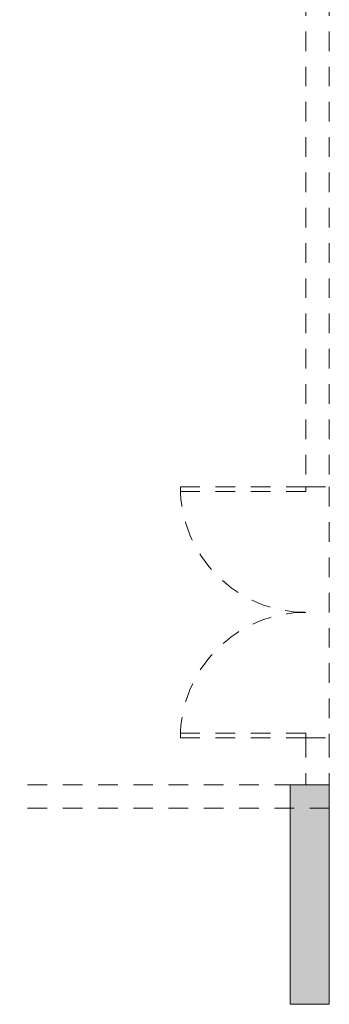
# Model space of a CAD drawing. Units: metres. Extents: x 382 to 657, y -46 to 206.
# Drawn here: x 480 to 482, y -8 to -1 of the extents above; entities that cross this region are included whole.
import ezdxf

# ---------------------------------------------------------------- set-up
doc = ezdxf.new("R2010")
doc.units = ezdxf.units.M
doc.header["$LTSCALE"] = 0.5
doc.header["$MEASUREMENT"] = 0
doc.linetypes.add('HIDDEN', pattern=[0.375, 0.25, -0.125])
doc.layers.add('MOBILIARIO', color=251, linetype='CONTINUOUS', lineweight=13)

msp = doc.modelspace()

# ---------------------------------------------------------------- hatches: boundary and pattern name
at = {"layer": 'MOBILIARIO'}
msp.add_hatch(color=256, dxfattribs=at).paths.add_polyline_path([(482.1456, -7.7612), (482.3956, -7.7612), (482.3956, -6.3612), (482.1456, -6.3612)])
msp.add_hatch(color=256, dxfattribs=at).paths.add_polyline_path([(482.1456, -7.7612), (482.3956, -7.7612), (482.3956, -6.3612), (482.1456, -6.3612)])

# ---------------------------------------------------------------- linework, layer by layer
at = {"layer": 'MOBILIARIO', "linetype": 'HIDDEN'}
for p, q in [((482.2456, 1.3688), (482.2456, -4.4612)), ((482.3956, 1.3688), (482.3956, -4.4612)), ((482.2456, -4.4612), (482.3956, -4.4612)), ((482.3956, -4.4612), (482.3956, -6.0612)), ((482.2456, -6.0612), (482.2456, -6.3612)), ((482.2456, -6.0612), (482.3956, -6.0612)), ((482.3956, -6.0612), (482.3956, -6.5112)), ((482.3956, -6.3612), (475.5445, -6.3612)), ((482.3956, -6.5112), (475.4863, -6.5112))]:
    msp.add_line(p, q, dxfattribs=at)
at = {"layer": 'MOBILIARIO'}
for p, q in [((482.3956, -6.3612), (482.1456, -6.3612)), ((482.1456, -6.3612), (482.1456, -7.7612)), ((482.3956, -7.7612), (482.3956, -6.3612)), ((482.1456, -7.7612), (482.3956, -7.7612))]:
    msp.add_line(p, q, dxfattribs=at)
at = {"layer": 'MOBILIARIO', "linetype": 'HIDDEN'}
for points in [[(482.2456, -4.4612), (481.4456, -4.4612), (481.4456, -4.4912), (482.2456, -4.4912)], [(482.2456, -6.0312), (481.4456, -6.0312), (481.4456, -6.0612), (482.2456, -6.0612)]]:
    msp.add_lwpolyline(points, close=True, dxfattribs=at)
at = {"layer": 'MOBILIARIO'}
msp.add_lwpolyline([(482.1456, -7.7612), (482.3956, -7.7612), (482.3956, -6.3612), (482.1456, -6.3612)], close=True, dxfattribs=at)
at = {"layer": 'MOBILIARIO', "linetype": 'HIDDEN'}
for centre, start, end in [((482.2456, -4.4612), 180, 270.03109), ((482.2456, -6.0612), 89.9689, 180)]:
    msp.add_arc(centre, 0.8, start, end, dxfattribs=at)

doc.saveas('drawing.dxf')
